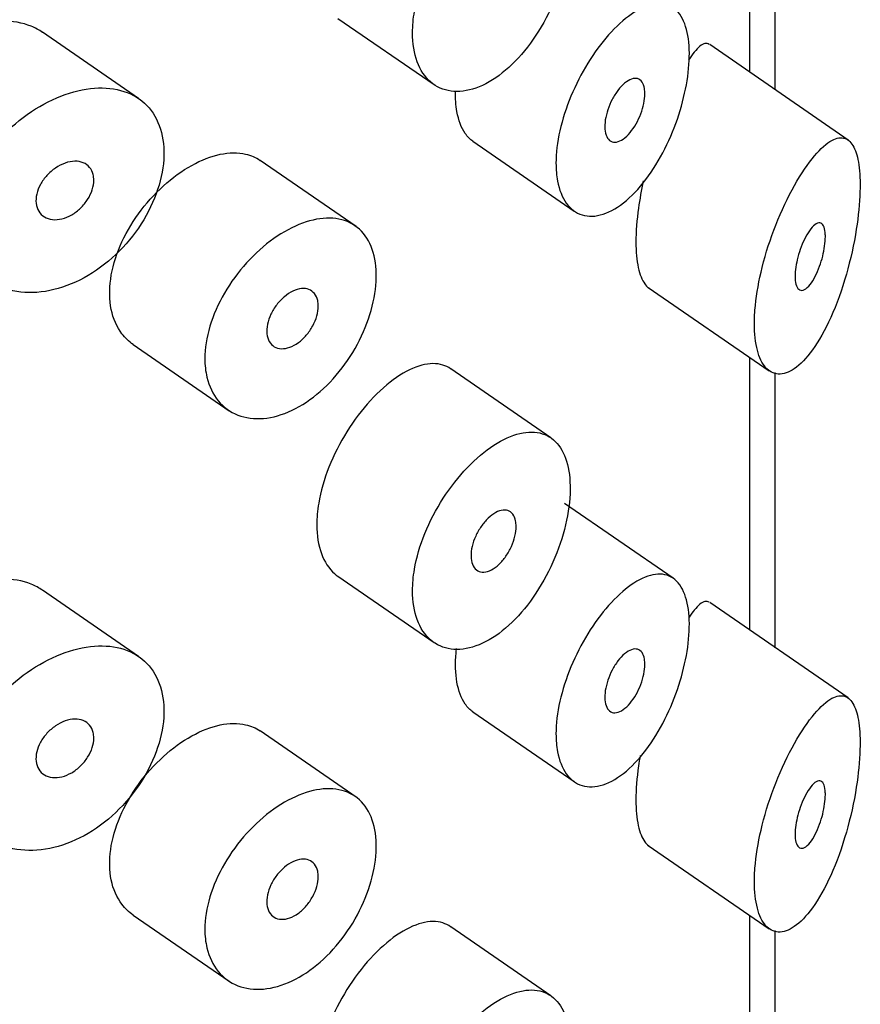
# Model space of a CAD drawing. Units: inches. Extents: x -1220 to -94, y -1131 to 1516.
# Drawn here: x -372 to -364, y -258 to -249 of the extents above; entities that cross this region are included whole.
import ezdxf

# ---------------------------------------------------------------- set-up
doc = ezdxf.new("R2010")
doc.units = ezdxf.units.IN
for name, color, linetype in [('445014', 7, 'Continuous'), ('445015', 7, 'Continuous'), ('Default', 7, 'Continuous')]:
    doc.layers.add(name, color=color, linetype=linetype)

# ---------------------------------------------------------------- blocks, each defined once
blk = doc.blocks.new('SE15')
at = {"layer": '445014', "color": 7, "linetype": 'Continuous', "ltscale": 25.4}
for p, q in [((-364.8381, -249.4043), (-364.8381, -246.9433)), ((-364.8381, -254.394), (-364.8381, -251.933)), ((-364.8381, -259.3837), (-364.8381, -256.9227))]:
    blk.add_line(p, q, dxfattribs=at)
at = {"layer": '445015', "color": 7, "linetype": 'Continuous', "ltscale": 25.4}
for p, q in [((-365.0654, -249.2476), (-365.0654, -246.8084)), ((-368.7481, -248.7656), (-367.888, -249.3584)), ((-370.5295, -249.4828), (-371.3897, -248.89)), ((-364.1856, -249.854), (-365.4236, -249.0008)), ((-367.5425, -249.8638), (-366.6353, -250.4891)), ((-368.5843, -250.6279), (-369.4438, -250.0355)), ((-365.9724, -251.1729), (-364.8907, -251.9185)), ((-370.5786, -251.6823), (-369.7192, -252.2746)), ((-365.0654, -254.2373), (-365.0654, -251.7981)), ((-366.8431, -252.5178), (-367.7387, -251.9006)), ((-365.7495, -253.7737), (-366.7203, -253.1046)), ((-368.7481, -253.7553), (-367.888, -254.3481)), ((-370.5295, -254.4725), (-371.3897, -253.8797)), ((-364.1856, -254.8437), (-365.4236, -253.9905)), ((-367.5425, -254.9669), (-366.6353, -255.5922)), ((-368.5843, -255.731), (-369.4438, -255.1386)), ((-365.9724, -256.1626), (-364.8907, -256.9082)), ((-370.5786, -256.7854), (-369.7192, -257.3777)), ((-365.0654, -259.227), (-365.0654, -256.7878)), ((-366.8431, -257.5075), (-367.7387, -256.8903))]:
    blk.add_line(p, q, dxfattribs=at)
for points, knots in [([(-368.08, -248.8949), (-368.08, -248.9905), (-368.0656, -249.0793), (-368.0382, -249.1537), (-368.0108, -249.2281), (-367.9696, -249.2902), (-367.9185, -249.3347), (-367.8673, -249.3792), (-367.8047, -249.4074), (-367.7363, -249.4166), (-367.6678, -249.426), (-367.5916, -249.4165), (-367.5143, -249.3892), (-367.4364, -249.3616), (-367.3554, -249.3151), (-367.2778, -249.2536), (-367.1995, -249.1915), (-367.1225, -249.1123), (-367.0529, -249.0228), (-366.9829, -248.9326), (-366.9184, -248.8293), (-366.8645, -248.7217), (-366.8108, -248.6146), (-366.7661, -248.5001), (-366.7339, -248.3883), (-366.7023, -248.2784), (-366.6819, -248.1679), (-366.6744, -248.0666), (-366.6671, -247.9672), (-366.672, -247.8738), (-366.6887, -247.7943), (-366.7053, -247.7152), (-366.7341, -247.6476), (-366.7727, -247.5965), (-366.8118, -247.5448), (-366.8621, -247.5087), (-366.9199, -247.4903), (-366.9788, -247.4716), (-367.0471, -247.471), (-367.1196, -247.488), (-367.1931, -247.5053), (-367.273, -247.5414), (-367.3528, -247.5931), (-367.4327, -247.6449), (-367.5147, -247.714), (-367.5918, -247.7947), (-367.6683, -247.8747), (-367.742, -247.9684), (-367.8063, -248.0682), (-367.87, -248.1671), (-367.9263, -248.2747), (-367.9699, -248.3823), (-368.0132, -248.4892), (-368.0452, -248.5991), (-368.063, -248.703), (-368.0742, -248.7692), (-368.08, -248.8339), (-368.08, -248.8949)], [0, 0, 0, 0, 0.053217, 0.053217, 0.053217, 0.106432, 0.106432, 0.106432, 0.159686, 0.159686, 0.159686, 0.213112, 0.213112, 0.213112, 0.266919, 0.266919, 0.266919, 0.321274, 0.321274, 0.321274, 0.376022, 0.376022, 0.376022, 0.430555, 0.430555, 0.430555, 0.484168, 0.484168, 0.484168, 0.536749, 0.536749, 0.536749, 0.58899, 0.58899, 0.58899, 0.641823, 0.641823, 0.641823, 0.695709, 0.695709, 0.695709, 0.750356, 0.750356, 0.750356, 0.80505, 0.80505, 0.80505, 0.859272, 0.859272, 0.859272, 0.912962, 0.912962, 0.912962, 0.966326, 0.966326, 0.966326, 1, 1, 1, 1]), ([(-366.7978, -250.0617), (-366.7978, -249.9718), (-366.7858, -249.872), (-366.7631, -249.7706), (-366.7403, -249.6693), (-366.7062, -249.5636), (-366.664, -249.462), (-366.6215, -249.3598), (-366.5696, -249.2589), (-366.5132, -249.1672), (-366.4557, -249.0737), (-366.3919, -248.9873), (-366.3272, -248.9142), (-366.2609, -248.8392), (-366.1919, -248.7762), (-366.1259, -248.7299), (-366.0581, -248.6825), (-365.9915, -248.6513), (-365.9313, -248.639), (-365.8704, -248.6266), (-365.8144, -248.6333), (-365.7676, -248.6593), (-365.7217, -248.6848), (-365.6834, -248.7298), (-365.6562, -248.7913), (-365.6301, -248.8501), (-365.6134, -248.9257), (-365.6076, -249.0119), (-365.6021, -249.0943), (-365.6064, -249.1887), (-365.6201, -249.2869), (-365.6336, -249.3839), (-365.6567, -249.4871), (-365.6874, -249.5883), (-365.7189, -249.6921), (-365.7593, -249.7964), (-365.8056, -249.8934), (-365.854, -249.9948), (-365.9102, -250.0909), (-365.97, -250.1743), (-366.0322, -250.261), (-366.1, -250.3364), (-366.1683, -250.3942), (-366.2374, -250.4529), (-366.3089, -250.4952), (-366.3764, -250.5171), (-366.443, -250.5388), (-366.5077, -250.5413), (-366.5641, -250.524), (-366.6191, -250.5071), (-366.6678, -250.471), (-366.7054, -250.4187), (-366.7421, -250.3677), (-366.7692, -250.2998), (-366.784, -250.2209), (-366.7931, -250.1721), (-366.7978, -250.1184), (-366.7978, -250.0617)], [0, 0, 0, 0, 0.051933, 0.051933, 0.051933, 0.103844, 0.103844, 0.103844, 0.156107, 0.156107, 0.156107, 0.209362, 0.209362, 0.209362, 0.264028, 0.264028, 0.264028, 0.32011, 0.32011, 0.32011, 0.376793, 0.376793, 0.376793, 0.432444, 0.432444, 0.432444, 0.485626, 0.485626, 0.485626, 0.536455, 0.536455, 0.536455, 0.586591, 0.586591, 0.586591, 0.637979, 0.637979, 0.637979, 0.691733, 0.691733, 0.691733, 0.74763, 0.74763, 0.74763, 0.8043, 0.8043, 0.8043, 0.860204, 0.860204, 0.860204, 0.914583, 0.914583, 0.914583, 0.967554, 0.967554, 0.967554, 1, 1, 1, 1]), ([(-371.3887, -248.8908), (-371.4199, -248.8693), (-371.4537, -248.8511), (-371.4897, -248.8365), (-371.5673, -248.805), (-371.6571, -248.7894), (-371.752, -248.7904), (-371.8477, -248.7914), (-371.9512, -248.8093), (-372.0542, -248.8423), (-372.1587, -248.8757), (-372.2656, -248.9255), (-372.3661, -248.9876), (-372.4679, -249.0506), (-372.5661, -249.128), (-372.6519, -249.214), (-372.7379, -249.3), (-372.814, -249.3971), (-372.8729, -249.4974), (-372.9306, -249.5958), (-372.9733, -249.7001), (-372.9967, -249.8017), (-373.011, -249.8642), (-373.0184, -249.9266), (-373.0184, -249.9867)], [0.6165791, 0.6165791, 0.6165791, 0.6165791, 0.6412574, 0.6412574, 0.6412574, 0.6944137, 0.6944137, 0.6944137, 0.7480321, 0.7480321, 0.7480321, 0.8024297, 0.8024297, 0.8024297, 0.8575972, 0.8575972, 0.8575972, 0.9128316, 0.9128316, 0.9128316, 0.9669667, 0.9669667, 0.9669667, 1, 1, 1, 1]), ([(-365.427, -248.9984), (-365.439, -248.9903), (-365.4522, -248.9881), (-365.4664, -248.9912), (-365.4942, -248.9974), (-365.5265, -249.0243), (-365.5617, -249.0682), (-365.5776, -249.088), (-365.5943, -249.1116), (-365.6115, -249.1384)], [0.6118015, 0.6118015, 0.6118015, 0.6118015, 0.6406429, 0.6406429, 0.6406429, 0.6974558, 0.6974558, 0.6974558, 0.7232463, 0.7232463, 0.7232463, 0.7232463]), ([(-366.0035, -249.4403), (-366.0035, -249.467), (-366.0067, -249.4967), (-366.0128, -249.5271), (-366.0189, -249.5574), (-366.0281, -249.5891), (-366.0396, -249.6196), (-366.0512, -249.6506), (-366.0655, -249.6813), (-366.0813, -249.7093), (-366.0978, -249.7382), (-366.1162, -249.7651), (-366.1353, -249.7877), (-366.155, -249.8111), (-366.1759, -249.8307), (-366.1963, -249.8448), (-366.217, -249.8592), (-366.2378, -249.8684), (-366.2568, -249.8717), (-366.2757, -249.8749), (-366.2935, -249.8722), (-366.3084, -249.8639), (-366.323, -249.8557), (-366.3353, -249.8418), (-366.3442, -249.8234), (-366.3528, -249.8055), (-366.3584, -249.7828), (-366.3605, -249.7571), (-366.3625, -249.7321), (-366.3612, -249.7035), (-366.3567, -249.6739), (-366.3522, -249.6444), (-366.3444, -249.6131), (-366.3341, -249.5825), (-366.3236, -249.5515), (-366.3102, -249.5203), (-366.2951, -249.4914), (-366.2796, -249.4618), (-366.2619, -249.4338), (-366.2434, -249.4095), (-366.2243, -249.3844), (-366.2039, -249.3626), (-366.1838, -249.3457), (-366.1632, -249.3284), (-366.1424, -249.3157), (-366.123, -249.3088), (-366.1035, -249.3018), (-366.0849, -249.3004), (-366.0688, -249.305), (-366.053, -249.3094), (-366.0392, -249.3198), (-366.0287, -249.3353), (-366.0185, -249.3502), (-366.011, -249.3704), (-366.007, -249.3943), (-366.0047, -249.4084), (-366.0035, -249.4239), (-366.0035, -249.4403)], [0, 0, 0, 0, 0.051315, 0.051315, 0.051315, 0.102573, 0.102573, 0.102573, 0.154707, 0.154707, 0.154707, 0.208734, 0.208734, 0.208734, 0.26448, 0.26448, 0.26448, 0.320983, 0.320983, 0.320983, 0.376953, 0.376953, 0.376953, 0.431443, 0.431443, 0.431443, 0.484249, 0.484249, 0.484249, 0.53586, 0.53586, 0.53586, 0.587136, 0.587136, 0.587136, 0.63899, 0.63899, 0.63899, 0.692144, 0.692144, 0.692144, 0.746912, 0.746912, 0.746912, 0.803009, 0.803009, 0.803009, 0.859487, 0.859487, 0.859487, 0.915025, 0.915025, 0.915025, 0.968637, 0.968637, 0.968637, 1, 1, 1, 1]), ([(-372.1137, -250.6102), (-372.1137, -250.7047), (-372.0959, -250.7951), (-372.062, -250.8738), (-372.0281, -250.9524), (-371.9772, -251.0215), (-371.914, -251.0755), (-371.85, -251.1301), (-371.7718, -251.1707), (-371.686, -251.194), (-371.5986, -251.2178), (-371.5008, -251.2243), (-371.401, -251.2127), (-371.3003, -251.2011), (-371.1946, -251.1708), (-371.0928, -251.1241), (-370.9914, -251.0776), (-370.891, -251.0135), (-370.8001, -250.9373), (-370.71, -250.8618), (-370.6267, -250.7723), (-370.5569, -250.6766), (-370.4877, -250.5817), (-370.4298, -250.478), (-370.3878, -250.3744), (-370.346, -250.2714), (-370.3188, -250.1656), (-370.3082, -250.0661), (-370.2977, -249.9668), (-370.3035, -249.871), (-370.3251, -249.7865), (-370.3467, -249.7021), (-370.3848, -249.6267), (-370.4364, -249.5664), (-370.488, -249.5061), (-370.5546, -249.4592), (-370.631, -249.4292), (-370.7076, -249.3992), (-370.7961, -249.3853), (-370.8894, -249.3884), (-370.9833, -249.3914), (-371.0847, -249.4116), (-371.1854, -249.4471), (-371.287, -249.4829), (-371.3908, -249.5353), (-371.4881, -249.5998), (-371.5863, -249.665), (-371.6806, -249.7445), (-371.7629, -249.832), (-371.8453, -249.9196), (-371.9179, -250.0177), (-371.974, -250.1185), (-372.0295, -250.218), (-372.0704, -250.3229), (-372.0928, -250.4245), (-372.1067, -250.4875), (-372.1137, -250.5501), (-372.1137, -250.6102)], [0, 0, 0, 0, 0.052588, 0.052588, 0.052588, 0.105137, 0.105137, 0.105137, 0.158281, 0.158281, 0.158281, 0.212466, 0.212466, 0.212466, 0.267206, 0.267206, 0.267206, 0.321789, 0.321789, 0.321789, 0.375835, 0.375835, 0.375835, 0.4294, 0.4294, 0.4294, 0.482707, 0.482707, 0.482707, 0.535922, 0.535922, 0.535922, 0.58912, 0.58912, 0.58912, 0.642347, 0.642347, 0.642347, 0.695695, 0.695695, 0.695695, 0.749352, 0.749352, 0.749352, 0.803522, 0.803522, 0.803522, 0.858187, 0.858187, 0.858187, 0.912876, 0.912876, 0.912876, 0.966842, 0.966842, 0.966842, 1, 1, 1, 1]), ([(-367.5398, -249.8655), (-367.5658, -249.8477), (-367.5893, -249.8239), (-367.6094, -249.7947), (-367.6439, -249.7447), (-367.6694, -249.6774), (-367.6832, -249.5986), (-367.6929, -249.5434), (-367.697, -249.4816), (-367.6955, -249.4158)], [0.398312, 0.398312, 0.398312, 0.398312, 0.4290447, 0.4290447, 0.4290447, 0.481616, 0.481616, 0.481616, 0.5183519, 0.5183519, 0.5183519, 0.5183519]), ([(-365.0236, -251.4957), (-365.0236, -251.5861), (-365.0145, -251.6678), (-364.9973, -251.734), (-364.9802, -251.8002), (-364.9547, -251.8528), (-364.9235, -251.8884), (-364.8915, -251.925), (-364.8528, -251.9446), (-364.811, -251.9471), (-364.7663, -251.9498), (-364.7171, -251.9329), (-364.6676, -251.8991), (-364.6137, -251.8623), (-364.5581, -251.8046), (-364.5048, -251.7311), (-364.4476, -251.652), (-364.3916, -251.5525), (-364.341, -251.4403), (-364.289, -251.325), (-364.2412, -251.1926), (-364.2017, -251.0546), (-364.1645, -250.9244), (-364.1335, -250.7847), (-364.1124, -250.6507), (-364.0941, -250.5342), (-364.0826, -250.4181), (-364.0796, -250.3157), (-364.0769, -250.2257), (-364.0806, -250.1435), (-364.0902, -250.076), (-364.0996, -250.0105), (-364.1148, -249.9571), (-364.1346, -249.9182), (-364.1557, -249.8765), (-364.1824, -249.8504), (-364.2129, -249.8395), (-364.2472, -249.8272), (-364.2871, -249.8338), (-364.3301, -249.857), (-364.3783, -249.8829), (-364.4315, -249.9303), (-364.4863, -249.9951), (-364.5445, -250.064), (-364.6061, -250.1548), (-364.6656, -250.2606), (-364.7239, -250.3645), (-364.782, -250.4865), (-364.833, -250.616), (-364.8799, -250.7353), (-364.9222, -250.865), (-364.9542, -250.9925), (-364.9831, -251.1082), (-365.0044, -251.2256), (-365.0151, -251.3335), (-365.0207, -251.3899), (-365.0236, -251.4445), (-365.0236, -251.4957)], [0, 0, 0, 0, 0.047806, 0.047806, 0.047806, 0.095527, 0.095527, 0.095527, 0.144546, 0.144546, 0.144546, 0.197072, 0.197072, 0.197072, 0.254195, 0.254195, 0.254195, 0.315757, 0.315757, 0.315757, 0.379121, 0.379121, 0.379121, 0.438923, 0.438923, 0.438923, 0.490794, 0.490794, 0.490794, 0.536192, 0.536192, 0.536192, 0.580181, 0.580181, 0.580181, 0.627208, 0.627208, 0.627208, 0.680051, 0.680051, 0.680051, 0.739279, 0.739279, 0.739279, 0.802331, 0.802331, 0.802331, 0.864338, 0.864338, 0.864338, 0.921487, 0.921487, 0.921487, 0.973267, 0.973267, 0.973267, 1, 1, 1, 1]), ([(-370.5784, -251.6824), (-370.6166, -251.656), (-370.6507, -251.6235), (-370.6792, -251.5857), (-370.7245, -251.5259), (-370.7572, -251.4513), (-370.7741, -251.3685), (-370.7911, -251.2859), (-370.7928, -251.1927), (-370.7793, -251.0968), (-370.7658, -251.001), (-370.7366, -250.8999), (-370.6945, -250.8015), (-370.6523, -250.7029), (-370.596, -250.6045), (-370.5307, -250.5138), (-370.4651, -250.423), (-370.3887, -250.3376), (-370.3081, -250.2644), (-370.2275, -250.1911), (-370.1405, -250.1281), (-370.0544, -250.0802), (-369.9686, -250.0325), (-369.8815, -249.9987), (-369.8001, -249.9816), (-369.7188, -249.9645), (-369.641, -249.9637), (-369.5729, -249.9794), (-369.5255, -249.9902), (-369.4818, -250.0093), (-369.4434, -250.0358)], [0.3952571, 0.3952571, 0.3952571, 0.3952571, 0.4291216, 0.4291216, 0.4291216, 0.4828726, 0.4828726, 0.4828726, 0.5365155, 0.5365155, 0.5365155, 0.5900652, 0.5900652, 0.5900652, 0.6436818, 0.6436818, 0.6436818, 0.6974211, 0.6974211, 0.6974211, 0.7511475, 0.7511475, 0.7511475, 0.804746, 0.804746, 0.804746, 0.858301, 0.858301, 0.858301, 0.8955337, 0.8955337, 0.8955337, 0.8955337]), ([(-370.93, -250.2123), (-370.93, -250.2395), (-370.9349, -250.2689), (-370.9442, -250.298), (-370.9535, -250.3272), (-370.9676, -250.3568), (-370.9851, -250.3845), (-371.0028, -250.4123), (-371.0245, -250.4389), (-371.0485, -250.4622), (-371.0727, -250.4856), (-371.0999, -250.5062), (-371.1278, -250.5225), (-371.1561, -250.5388), (-371.1858, -250.5511), (-371.2147, -250.5583), (-371.2438, -250.5656), (-371.2729, -250.5679), (-371.2994, -250.5651), (-371.3259, -250.5623), (-371.3507, -250.5543), (-371.3715, -250.5417), (-371.3923, -250.5292), (-371.4097, -250.5118), (-371.4223, -250.491), (-371.4348, -250.4705), (-371.4429, -250.4461), (-371.4459, -250.4198), (-371.4488, -250.3938), (-371.4469, -250.3653), (-371.4402, -250.3366), (-371.4336, -250.3081), (-371.4221, -250.2786), (-371.4067, -250.2505), (-371.3912, -250.2223), (-371.3714, -250.1948), (-371.3489, -250.1702), (-371.3262, -250.1453), (-371.3001, -250.1227), (-371.2728, -250.1041), (-371.2452, -250.0853), (-371.2157, -250.0702), (-371.1866, -250.0599), (-371.1573, -250.0496), (-371.1277, -250.0439), (-371.1002, -250.0434), (-371.0728, -250.0429), (-371.0467, -250.0474), (-371.0241, -250.0568), (-371.0018, -250.0661), (-370.9822, -250.0804), (-370.9672, -250.0986), (-370.9524, -250.1165), (-370.9415, -250.1388), (-370.9356, -250.1635), (-370.9319, -250.1788), (-370.93, -250.1952), (-370.93, -250.2123)], [0, 0, 0, 0, 0.053058, 0.053058, 0.053058, 0.106105, 0.106105, 0.106105, 0.159332, 0.159332, 0.159332, 0.212995, 0.212995, 0.212995, 0.267162, 0.267162, 0.267162, 0.3217, 0.3217, 0.3217, 0.376267, 0.376267, 0.376267, 0.430429, 0.430429, 0.430429, 0.483907, 0.483907, 0.483907, 0.536781, 0.536781, 0.536781, 0.58947, 0.58947, 0.58947, 0.642484, 0.642484, 0.642484, 0.696149, 0.696149, 0.696149, 0.750443, 0.750443, 0.750443, 0.80504, 0.80504, 0.80504, 0.859514, 0.859514, 0.859514, 0.91356, 0.91356, 0.91356, 0.967094, 0.967094, 0.967094, 1, 1, 1, 1]), ([(-366.0168, -250.2202), (-366.0343, -250.3015), (-366.049, -250.3833), (-366.0599, -250.4619), (-366.0748, -250.5691), (-366.0828, -250.6738), (-366.0828, -250.7657)], [0.91902056, 0.91902056, 0.91902056, 0.91902056, 0.95333844, 0.95333844, 0.95333844, 1, 1, 1, 1]), ([(-369.9372, -251.809), (-369.9372, -251.7177), (-369.9217, -251.6185), (-369.892, -251.5195), (-369.8624, -251.4206), (-369.8178, -251.3192), (-369.7622, -251.2234), (-369.7067, -251.1276), (-369.6386, -251.0348), (-369.564, -250.9524), (-369.4893, -250.87), (-369.4061, -250.7958), (-369.3215, -250.7358), (-369.2369, -250.6758), (-369.1486, -250.6284), (-369.0639, -250.5974), (-368.9793, -250.5664), (-368.8959, -250.5509), (-368.8205, -250.5523), (-368.7451, -250.5538), (-368.6756, -250.5722), (-368.6173, -250.6063), (-368.559, -250.6404), (-368.5103, -250.6913), (-368.4751, -250.7548), (-368.4398, -250.8184), (-368.4169, -250.8964), (-368.4082, -250.9826), (-368.3995, -251.0686), (-368.4047, -251.1651), (-368.4233, -251.2641), (-368.4419, -251.363), (-368.4744, -251.4671), (-368.5185, -251.5676), (-368.5626, -251.6682), (-368.6195, -251.768), (-368.6848, -251.8585), (-368.7502, -251.9491), (-368.8258, -252.0328), (-368.9058, -252.1026), (-368.9857, -252.1723), (-369.0721, -252.23), (-369.1579, -252.2707), (-369.2436, -252.3114), (-369.3311, -252.3363), (-369.4131, -252.3435), (-369.4951, -252.3507), (-369.5737, -252.3404), (-369.6423, -252.3137), (-369.7109, -252.2869), (-369.7714, -252.2429), (-369.8182, -252.1855), (-369.8651, -252.1282), (-369.8997, -252.0558), (-369.9188, -251.9747), (-369.931, -251.923), (-369.9372, -251.8672), (-369.9372, -251.809)], [0, 0, 0, 0, 0.053641, 0.053641, 0.053641, 0.107278, 0.107278, 0.107278, 0.160975, 0.160975, 0.160975, 0.214712, 0.214712, 0.214712, 0.268386, 0.268386, 0.268386, 0.32199, 0.32199, 0.32199, 0.375629, 0.375629, 0.375629, 0.42935, 0.42935, 0.42935, 0.483075, 0.483075, 0.483075, 0.536718, 0.536718, 0.536718, 0.590321, 0.590321, 0.590321, 0.643989, 0.643989, 0.643989, 0.697726, 0.697726, 0.697726, 0.751427, 0.751427, 0.751427, 0.805045, 0.805045, 0.805045, 0.858661, 0.858661, 0.858661, 0.91236, 0.91236, 0.91236, 0.966096, 0.966096, 0.966096, 1, 1, 1, 1]), ([(-364.3894, -250.719), (-364.3894, -250.7442), (-364.3915, -250.7728), (-364.3956, -250.802), (-364.3996, -250.8313), (-364.4056, -250.862), (-364.413, -250.8919), (-364.4208, -250.9232), (-364.4303, -250.9543), (-364.4407, -250.9833), (-364.4523, -251.0154), (-364.4654, -251.0456), (-364.479, -251.0721), (-364.494, -251.1014), (-364.51, -251.1268), (-364.5259, -251.1468), (-364.5427, -251.1678), (-364.5598, -251.1833), (-364.5757, -251.1915), (-364.5914, -251.1996), (-364.6065, -251.2008), (-364.6191, -251.1944), (-364.6308, -251.1884), (-364.6408, -251.1756), (-364.6478, -251.1568), (-364.654, -251.1399), (-364.6581, -251.1175), (-364.6594, -251.0917), (-364.6606, -251.0679), (-364.6595, -251.0405), (-364.6562, -251.0118), (-364.653, -250.9837), (-364.6476, -250.9537), (-364.6406, -250.9241), (-364.6334, -250.8933), (-364.6242, -250.8622), (-364.6139, -250.8329), (-364.6029, -250.8012), (-364.5902, -250.7709), (-364.5771, -250.7437), (-364.5627, -250.714), (-364.5473, -250.6874), (-364.532, -250.6656), (-364.5156, -250.6421), (-364.4989, -250.6235), (-364.4832, -250.6114), (-364.4672, -250.5991), (-364.4518, -250.5932), (-364.4385, -250.595), (-364.4259, -250.5968), (-364.4148, -250.6056), (-364.4065, -250.6214), (-364.3991, -250.6355), (-364.3938, -250.6558), (-364.3912, -250.6805), (-364.39, -250.6923), (-364.3894, -250.7053), (-364.3894, -250.719)], [0, 0, 0, 0, 0.046655, 0.046655, 0.046655, 0.093165, 0.093165, 0.093165, 0.141794, 0.141794, 0.141794, 0.195632, 0.195632, 0.195632, 0.254993, 0.254993, 0.254993, 0.317801, 0.317801, 0.317801, 0.37979, 0.37979, 0.37979, 0.436865, 0.436865, 0.436865, 0.487905, 0.487905, 0.487905, 0.534889, 0.534889, 0.534889, 0.580905, 0.580905, 0.580905, 0.628748, 0.628748, 0.628748, 0.680523, 0.680523, 0.680523, 0.737353, 0.737353, 0.737353, 0.798707, 0.798707, 0.798707, 0.861683, 0.861683, 0.861683, 0.921559, 0.921559, 0.921559, 0.974844, 0.974844, 0.974844, 1, 1, 1, 1]), ([(-366.0828, -250.7657), (-366.0828, -250.8531), (-366.0756, -250.9315), (-366.0621, -250.9944), (-366.0486, -251.0572), (-366.0287, -251.1065), (-366.0047, -251.1394), (-365.9935, -251.1548), (-365.9814, -251.1668), (-365.9686, -251.1755)], [0, 0, 0, 0, 0.0444836, 0.0444836, 0.0444836, 0.0888448, 0.0888448, 0.0888448, 0.1094388, 0.1094388, 0.1094388, 0.1094388]), ([(-368.9235, -251.3388), (-368.9235, -251.3663), (-368.9278, -251.3962), (-368.9362, -251.4263), (-368.9446, -251.4564), (-368.9573, -251.4874), (-368.9732, -251.5167), (-368.9891, -251.546), (-369.0086, -251.5744), (-369.0303, -251.5996), (-369.0519, -251.6248), (-369.0763, -251.6475), (-369.1013, -251.6657), (-369.1263, -251.684), (-369.1528, -251.6982), (-369.1784, -251.7074), (-369.204, -251.7166), (-369.2295, -251.7209), (-369.2528, -251.7199), (-369.2761, -251.719), (-369.2978, -251.7129), (-369.3161, -251.702), (-369.3344, -251.6911), (-369.3497, -251.6753), (-369.3609, -251.6557), (-369.3721, -251.6362), (-369.3794, -251.6124), (-369.3821, -251.5865), (-369.3849, -251.5605), (-369.3832, -251.5316), (-369.3772, -251.5021), (-369.3712, -251.4726), (-369.3607, -251.4418), (-369.3467, -251.4121), (-369.3326, -251.3824), (-369.3146, -251.3531), (-369.2941, -251.3265), (-369.2737, -251.2999), (-369.2502, -251.2754), (-369.2257, -251.2548), (-369.2013, -251.2343), (-369.175, -251.2173), (-369.1493, -251.2051), (-369.1236, -251.193), (-369.0976, -251.1854), (-369.0735, -251.1829), (-369.0495, -251.1805), (-369.0266, -251.1831), (-369.0069, -251.1907), (-368.9871, -251.1983), (-368.97, -251.211), (-368.9567, -251.2278), (-368.9435, -251.2446), (-368.9338, -251.2659), (-368.9285, -251.2901), (-368.9252, -251.3052), (-368.9235, -251.3217), (-368.9235, -251.3388)], [0, 0, 0, 0, 0.053699, 0.053699, 0.053699, 0.107397, 0.107397, 0.107397, 0.161101, 0.161101, 0.161101, 0.214808, 0.214808, 0.214808, 0.26851, 0.26851, 0.26851, 0.322205, 0.322205, 0.322205, 0.375904, 0.375904, 0.375904, 0.42961, 0.42961, 0.42961, 0.483316, 0.483316, 0.483316, 0.537015, 0.537015, 0.537015, 0.59071, 0.59071, 0.59071, 0.644412, 0.644412, 0.644412, 0.698119, 0.698119, 0.698119, 0.751823, 0.751823, 0.751823, 0.80552, 0.80552, 0.80552, 0.859216, 0.859216, 0.859216, 0.91292, 0.91292, 0.91292, 0.966627, 0.966627, 0.966627, 1, 1, 1, 1]), ([(-367.7403, -251.8996), (-367.7613, -251.8851), (-367.784, -251.874), (-367.8081, -251.8663), (-367.8639, -251.8487), (-367.9287, -251.8492), (-367.9979, -251.8674), (-368.0685, -251.8859), (-368.1457, -251.9234), (-368.2232, -251.9768), (-368.3009, -252.0302), (-368.381, -252.1011), (-368.4567, -252.1838), (-368.5314, -252.2654), (-368.6037, -252.3607), (-368.667, -252.4622), (-368.7294, -252.5621), (-368.7846, -252.6707), (-368.8275, -252.7791), (-368.87, -252.8866), (-368.9016, -252.9969), (-368.9191, -253.101), (-368.9303, -253.1678), (-368.9361, -253.2331), (-368.9361, -253.2946)], [0.6171015, 0.6171015, 0.6171015, 0.6171015, 0.6404533, 0.6404533, 0.6404533, 0.6944225, 0.6944225, 0.6944225, 0.7495682, 0.7495682, 0.7495682, 0.8048013, 0.8048013, 0.8048013, 0.8593067, 0.8593067, 0.8593067, 0.9129919, 0.9129919, 0.9129919, 0.9661751, 0.9661751, 0.9661751, 1, 1, 1, 1]), ([(-368.08, -253.8846), (-368.08, -253.9802), (-368.0656, -254.069), (-368.0382, -254.1434), (-368.0108, -254.2178), (-367.9696, -254.2799), (-367.9185, -254.3244), (-367.8673, -254.3689), (-367.8047, -254.3971), (-367.7363, -254.4063), (-367.6678, -254.4157), (-367.5916, -254.4062), (-367.5143, -254.3789), (-367.4364, -254.3513), (-367.3554, -254.3048), (-367.2778, -254.2433), (-367.1995, -254.1812), (-367.1225, -254.102), (-367.0529, -254.0125), (-366.9829, -253.9223), (-366.9184, -253.819), (-366.8645, -253.7114), (-366.8108, -253.6043), (-366.7661, -253.4898), (-366.7339, -253.378), (-366.7023, -253.2681), (-366.6819, -253.1576), (-366.6744, -253.0563), (-366.6671, -252.9569), (-366.672, -252.8635), (-366.6887, -252.784), (-366.7053, -252.7049), (-366.7341, -252.6373), (-366.7727, -252.5862), (-366.8118, -252.5345), (-366.8621, -252.4984), (-366.9199, -252.48), (-366.9788, -252.4613), (-367.0471, -252.4607), (-367.1196, -252.4777), (-367.1931, -252.495), (-367.273, -252.5311), (-367.3528, -252.5828), (-367.4327, -252.6346), (-367.5147, -252.7037), (-367.5918, -252.7844), (-367.6683, -252.8644), (-367.742, -252.9581), (-367.8063, -253.0579), (-367.87, -253.1568), (-367.9263, -253.2644), (-367.9699, -253.372), (-368.0132, -253.4789), (-368.0452, -253.5888), (-368.063, -253.6927), (-368.0742, -253.7589), (-368.08, -253.8236), (-368.08, -253.8846)], [0, 0, 0, 0, 0.053217, 0.053217, 0.053217, 0.106432, 0.106432, 0.106432, 0.159686, 0.159686, 0.159686, 0.213112, 0.213112, 0.213112, 0.266919, 0.266919, 0.266919, 0.321274, 0.321274, 0.321274, 0.376022, 0.376022, 0.376022, 0.430555, 0.430555, 0.430555, 0.484168, 0.484168, 0.484168, 0.536749, 0.536749, 0.536749, 0.58899, 0.58899, 0.58899, 0.641823, 0.641823, 0.641823, 0.695709, 0.695709, 0.695709, 0.750356, 0.750356, 0.750356, 0.80505, 0.80505, 0.80505, 0.859272, 0.859272, 0.859272, 0.912962, 0.912962, 0.912962, 0.966326, 0.966326, 0.966326, 1, 1, 1, 1]), ([(-367.1544, -253.3087), (-367.1544, -253.3359), (-367.1582, -253.3659), (-367.1654, -253.3964), (-367.1725, -253.4268), (-367.1833, -253.4585), (-367.1969, -253.4888), (-367.2105, -253.5192), (-367.2273, -253.5491), (-367.2458, -253.5761), (-367.2646, -253.6033), (-367.2857, -253.6283), (-367.3075, -253.6489), (-367.3295, -253.6697), (-367.3528, -253.6867), (-367.3755, -253.6984), (-367.3982, -253.7102), (-367.4208, -253.717), (-367.4416, -253.7182), (-367.4622, -253.7194), (-367.4816, -253.7152), (-367.4978, -253.7058), (-367.514, -253.6965), (-367.5276, -253.6818), (-367.5374, -253.6631), (-367.5472, -253.6445), (-367.5535, -253.6214), (-367.5559, -253.5956), (-367.5583, -253.57), (-367.5569, -253.5412), (-367.5517, -253.5114), (-367.5465, -253.4817), (-367.5375, -253.4503), (-367.5254, -253.4197), (-367.5132, -253.3891), (-367.4977, -253.3584), (-367.48, -253.3303), (-367.4623, -253.302), (-367.4419, -253.2755), (-367.4207, -253.2528), (-367.3992, -253.23), (-367.3763, -253.2105), (-367.3538, -253.1958), (-367.331, -253.1811), (-367.3081, -253.1709), (-367.2868, -253.1661), (-367.2655, -253.1614), (-367.2452, -253.1619), (-367.2276, -253.1678), (-367.2102, -253.1736), (-367.195, -253.1849), (-367.1833, -253.2008), (-367.1717, -253.2165), (-367.1633, -253.2372), (-367.1587, -253.261), (-367.1559, -253.2757), (-367.1544, -253.2918), (-367.1544, -253.3087)], [0, 0, 0, 0, 0.052878, 0.052878, 0.052878, 0.105735, 0.105735, 0.105735, 0.158931, 0.158931, 0.158931, 0.212811, 0.212811, 0.212811, 0.267244, 0.267244, 0.267244, 0.321847, 0.321847, 0.321847, 0.376212, 0.376212, 0.376212, 0.430098, 0.430098, 0.430098, 0.48349, 0.48349, 0.48349, 0.536546, 0.536546, 0.536546, 0.589508, 0.589508, 0.589508, 0.642633, 0.642633, 0.642633, 0.696143, 0.696143, 0.696143, 0.750155, 0.750155, 0.750155, 0.804604, 0.804604, 0.804604, 0.859207, 0.859207, 0.859207, 0.913539, 0.913539, 0.913539, 0.967242, 0.967242, 0.967242, 1, 1, 1, 1]), ([(-368.9361, -253.2946), (-368.9361, -253.3901), (-368.922, -253.4785), (-368.8952, -253.5524), (-368.8684, -253.6264), (-368.8282, -253.6879), (-368.7784, -253.7316), (-368.7685, -253.7403), (-368.7583, -253.7482), (-368.7477, -253.7556)], [0, 0, 0, 0, 0.0529607, 0.0529607, 0.0529607, 0.1059179, 0.1059179, 0.1059179, 0.116353, 0.116353, 0.116353, 0.116353]), ([(-371.3887, -253.8805), (-371.4199, -253.859), (-371.4537, -253.8408), (-371.4897, -253.8262), (-371.5673, -253.7947), (-371.6571, -253.7791), (-371.752, -253.7801), (-371.8477, -253.7811), (-371.9512, -253.799), (-372.0542, -253.832), (-372.1587, -253.8654), (-372.2656, -253.9152), (-372.3661, -253.9773), (-372.4679, -254.0403), (-372.5661, -254.1177), (-372.6519, -254.2037), (-372.7379, -254.2897), (-372.814, -254.3868), (-372.8729, -254.4871), (-372.9306, -254.5855), (-372.9733, -254.6898), (-372.9967, -254.7914), (-373.011, -254.8539), (-373.0184, -254.9163), (-373.0184, -254.9764)], [0.6165791, 0.6165791, 0.6165791, 0.6165791, 0.6412574, 0.6412574, 0.6412574, 0.6944137, 0.6944137, 0.6944137, 0.7480321, 0.7480321, 0.7480321, 0.8024297, 0.8024297, 0.8024297, 0.8575972, 0.8575972, 0.8575972, 0.9128316, 0.9128316, 0.9128316, 0.9669667, 0.9669667, 0.9669667, 1, 1, 1, 1]), ([(-366.7978, -255.1648), (-366.7978, -255.0749), (-366.7858, -254.9751), (-366.7631, -254.8737), (-366.7403, -254.7724), (-366.7062, -254.6667), (-366.664, -254.5651), (-366.6215, -254.4629), (-366.5696, -254.362), (-366.5132, -254.2703), (-366.4557, -254.1769), (-366.3919, -254.0904), (-366.3272, -254.0173), (-366.2609, -253.9423), (-366.1919, -253.8793), (-366.1259, -253.8331), (-366.0581, -253.7856), (-365.9915, -253.7544), (-365.9313, -253.7421), (-365.8704, -253.7297), (-365.8144, -253.7364), (-365.7676, -253.7624), (-365.7217, -253.7879), (-365.6834, -253.8329), (-365.6562, -253.8944), (-365.6301, -253.9532), (-365.6134, -254.0288), (-365.6076, -254.115), (-365.6021, -254.1974), (-365.6064, -254.2918), (-365.6201, -254.39), (-365.6336, -254.487), (-365.6567, -254.5902), (-365.6874, -254.6914), (-365.7189, -254.7952), (-365.7593, -254.8995), (-365.8056, -254.9965), (-365.854, -255.0979), (-365.9102, -255.194), (-365.97, -255.2774), (-366.0322, -255.3641), (-366.1, -255.4395), (-366.1683, -255.4973), (-366.2374, -255.556), (-366.3089, -255.5983), (-366.3764, -255.6202), (-366.443, -255.6419), (-366.5077, -255.6444), (-366.5641, -255.6271), (-366.6191, -255.6102), (-366.6678, -255.5741), (-366.7054, -255.5218), (-366.7421, -255.4708), (-366.7692, -255.4029), (-366.784, -255.324), (-366.7931, -255.2752), (-366.7978, -255.2215), (-366.7978, -255.1648)], [0, 0, 0, 0, 0.051933, 0.051933, 0.051933, 0.103844, 0.103844, 0.103844, 0.156107, 0.156107, 0.156107, 0.209362, 0.209362, 0.209362, 0.264028, 0.264028, 0.264028, 0.32011, 0.32011, 0.32011, 0.376793, 0.376793, 0.376793, 0.432444, 0.432444, 0.432444, 0.485626, 0.485626, 0.485626, 0.536455, 0.536455, 0.536455, 0.586591, 0.586591, 0.586591, 0.637979, 0.637979, 0.637979, 0.691733, 0.691733, 0.691733, 0.74763, 0.74763, 0.74763, 0.8043, 0.8043, 0.8043, 0.860204, 0.860204, 0.860204, 0.914583, 0.914583, 0.914583, 0.967554, 0.967554, 0.967554, 1, 1, 1, 1]), ([(-365.427, -253.9881), (-365.439, -253.98), (-365.4522, -253.9778), (-365.4664, -253.9809), (-365.4942, -253.9871), (-365.5265, -254.014), (-365.5617, -254.0579), (-365.5759, -254.0756), (-365.5907, -254.0963), (-365.606, -254.1197)], [0.6118015, 0.6118015, 0.6118015, 0.6118015, 0.6406429, 0.6406429, 0.6406429, 0.6974558, 0.6974558, 0.6974558, 0.7204992, 0.7204992, 0.7204992, 0.7204992]), ([(-372.1137, -255.5999), (-372.1137, -255.6944), (-372.0959, -255.7848), (-372.062, -255.8635), (-372.0281, -255.9421), (-371.9772, -256.0112), (-371.914, -256.0652), (-371.85, -256.1198), (-371.7718, -256.1604), (-371.686, -256.1837), (-371.5986, -256.2075), (-371.5008, -256.214), (-371.401, -256.2024), (-371.3003, -256.1908), (-371.1946, -256.1605), (-371.0928, -256.1138), (-370.9914, -256.0673), (-370.891, -256.0032), (-370.8001, -255.927), (-370.71, -255.8515), (-370.6267, -255.762), (-370.5569, -255.6663), (-370.4877, -255.5714), (-370.4298, -255.4677), (-370.3878, -255.3641), (-370.346, -255.2611), (-370.3188, -255.1553), (-370.3082, -255.0558), (-370.2977, -254.9565), (-370.3035, -254.8607), (-370.3251, -254.7762), (-370.3467, -254.6918), (-370.3848, -254.6164), (-370.4364, -254.5561), (-370.488, -254.4958), (-370.5546, -254.4489), (-370.631, -254.4189), (-370.7076, -254.3889), (-370.7961, -254.375), (-370.8894, -254.3781), (-370.9833, -254.3811), (-371.0847, -254.4013), (-371.1854, -254.4368), (-371.287, -254.4726), (-371.3908, -254.525), (-371.4881, -254.5895), (-371.5863, -254.6547), (-371.6806, -254.7342), (-371.7629, -254.8217), (-371.8453, -254.9093), (-371.9179, -255.0074), (-371.974, -255.1082), (-372.0295, -255.2077), (-372.0704, -255.3126), (-372.0928, -255.4142), (-372.1067, -255.4772), (-372.1137, -255.5398), (-372.1137, -255.5999)], [0, 0, 0, 0, 0.052588, 0.052588, 0.052588, 0.105137, 0.105137, 0.105137, 0.158281, 0.158281, 0.158281, 0.212466, 0.212466, 0.212466, 0.267206, 0.267206, 0.267206, 0.321789, 0.321789, 0.321789, 0.375835, 0.375835, 0.375835, 0.4294, 0.4294, 0.4294, 0.482707, 0.482707, 0.482707, 0.535922, 0.535922, 0.535922, 0.58912, 0.58912, 0.58912, 0.642347, 0.642347, 0.642347, 0.695695, 0.695695, 0.695695, 0.749352, 0.749352, 0.749352, 0.803522, 0.803522, 0.803522, 0.858187, 0.858187, 0.858187, 0.912876, 0.912876, 0.912876, 0.966842, 0.966842, 0.966842, 1, 1, 1, 1]), ([(-367.5398, -254.9687), (-367.5658, -254.9508), (-367.5893, -254.927), (-367.6094, -254.8978), (-367.6439, -254.8479), (-367.6694, -254.7805), (-367.6832, -254.7017), (-367.6967, -254.6248), (-367.6994, -254.5349), (-367.691, -254.4394), (-367.6899, -254.427), (-367.6887, -254.4145), (-367.6872, -254.4018)], [0.398312, 0.398312, 0.398312, 0.398312, 0.4290447, 0.4290447, 0.4290447, 0.481616, 0.481616, 0.481616, 0.5328196, 0.5328196, 0.5328196, 0.5394718, 0.5394718, 0.5394718, 0.5394718]), ([(-366.0035, -254.5434), (-366.0035, -254.5701), (-366.0067, -254.5998), (-366.0128, -254.6302), (-366.0189, -254.6605), (-366.0281, -254.6922), (-366.0396, -254.7227), (-366.0512, -254.7537), (-366.0655, -254.7844), (-366.0813, -254.8124), (-366.0978, -254.8414), (-366.1162, -254.8682), (-366.1353, -254.8908), (-366.155, -254.9142), (-366.1759, -254.9338), (-366.1963, -254.948), (-366.217, -254.9623), (-366.2378, -254.9716), (-366.2568, -254.9748), (-366.2757, -254.978), (-366.2935, -254.9753), (-366.3084, -254.967), (-366.323, -254.9588), (-366.3353, -254.9449), (-366.3442, -254.9265), (-366.3528, -254.9086), (-366.3584, -254.8859), (-366.3605, -254.8602), (-366.3625, -254.8352), (-366.3612, -254.8066), (-366.3567, -254.777), (-366.3522, -254.7475), (-366.3444, -254.7162), (-366.3341, -254.6856), (-366.3236, -254.6546), (-366.3102, -254.6234), (-366.2951, -254.5945), (-366.2796, -254.5649), (-366.2619, -254.5369), (-366.2434, -254.5126), (-366.2243, -254.4875), (-366.2039, -254.4657), (-366.1838, -254.4488), (-366.1632, -254.4315), (-366.1424, -254.4188), (-366.123, -254.4119), (-366.1035, -254.4049), (-366.0849, -254.4035), (-366.0688, -254.4081), (-366.053, -254.4125), (-366.0392, -254.4229), (-366.0287, -254.4384), (-366.0185, -254.4533), (-366.011, -254.4736), (-366.007, -254.4974), (-366.0047, -254.5115), (-366.0035, -254.527), (-366.0035, -254.5434)], [0, 0, 0, 0, 0.051315, 0.051315, 0.051315, 0.102573, 0.102573, 0.102573, 0.154707, 0.154707, 0.154707, 0.208734, 0.208734, 0.208734, 0.26448, 0.26448, 0.26448, 0.320983, 0.320983, 0.320983, 0.376953, 0.376953, 0.376953, 0.431443, 0.431443, 0.431443, 0.484249, 0.484249, 0.484249, 0.53586, 0.53586, 0.53586, 0.587136, 0.587136, 0.587136, 0.63899, 0.63899, 0.63899, 0.692144, 0.692144, 0.692144, 0.746912, 0.746912, 0.746912, 0.803009, 0.803009, 0.803009, 0.859487, 0.859487, 0.859487, 0.915025, 0.915025, 0.915025, 0.968637, 0.968637, 0.968637, 1, 1, 1, 1]), ([(-365.0236, -256.4854), (-365.0236, -256.5758), (-365.0145, -256.6575), (-364.9973, -256.7237), (-364.9802, -256.7899), (-364.9547, -256.8425), (-364.9235, -256.8781), (-364.8915, -256.9147), (-364.8528, -256.9343), (-364.811, -256.9368), (-364.7663, -256.9395), (-364.7171, -256.9226), (-364.6676, -256.8888), (-364.6137, -256.852), (-364.5581, -256.7943), (-364.5048, -256.7208), (-364.4476, -256.6417), (-364.3916, -256.5422), (-364.341, -256.43), (-364.289, -256.3147), (-364.2412, -256.1823), (-364.2017, -256.0443), (-364.1645, -255.9141), (-364.1335, -255.7744), (-364.1124, -255.6404), (-364.0941, -255.5239), (-364.0826, -255.4078), (-364.0796, -255.3054), (-364.0769, -255.2154), (-364.0806, -255.1332), (-364.0902, -255.0657), (-364.0996, -255.0002), (-364.1148, -254.9468), (-364.1346, -254.9079), (-364.1557, -254.8662), (-364.1824, -254.8401), (-364.2129, -254.8292), (-364.2472, -254.8169), (-364.2871, -254.8235), (-364.3301, -254.8467), (-364.3783, -254.8726), (-364.4315, -254.92), (-364.4863, -254.9848), (-364.5445, -255.0537), (-364.6061, -255.1445), (-364.6656, -255.2503), (-364.7239, -255.3542), (-364.782, -255.4762), (-364.833, -255.6057), (-364.8799, -255.725), (-364.9222, -255.8547), (-364.9542, -255.9822), (-364.9831, -256.0979), (-365.0044, -256.2153), (-365.0151, -256.3232), (-365.0207, -256.3796), (-365.0236, -256.4342), (-365.0236, -256.4854)], [0, 0, 0, 0, 0.047806, 0.047806, 0.047806, 0.095527, 0.095527, 0.095527, 0.144546, 0.144546, 0.144546, 0.197072, 0.197072, 0.197072, 0.254195, 0.254195, 0.254195, 0.315757, 0.315757, 0.315757, 0.379121, 0.379121, 0.379121, 0.438923, 0.438923, 0.438923, 0.490794, 0.490794, 0.490794, 0.536192, 0.536192, 0.536192, 0.580181, 0.580181, 0.580181, 0.627208, 0.627208, 0.627208, 0.680051, 0.680051, 0.680051, 0.739279, 0.739279, 0.739279, 0.802331, 0.802331, 0.802331, 0.864338, 0.864338, 0.864338, 0.921487, 0.921487, 0.921487, 0.973267, 0.973267, 0.973267, 1, 1, 1, 1]), ([(-370.93, -255.202), (-370.93, -255.2292), (-370.9349, -255.2586), (-370.9442, -255.2877), (-370.9535, -255.3169), (-370.9676, -255.3465), (-370.9851, -255.3742), (-371.0028, -255.402), (-371.0245, -255.4286), (-371.0485, -255.4519), (-371.0727, -255.4753), (-371.0999, -255.496), (-371.1278, -255.5122), (-371.1561, -255.5285), (-371.1858, -255.5408), (-371.2147, -255.548), (-371.2438, -255.5553), (-371.2729, -255.5576), (-371.2994, -255.5548), (-371.3259, -255.552), (-371.3507, -255.544), (-371.3715, -255.5314), (-371.3923, -255.5189), (-371.4097, -255.5015), (-371.4223, -255.4807), (-371.4348, -255.4602), (-371.4429, -255.4358), (-371.4459, -255.4095), (-371.4488, -255.3835), (-371.4469, -255.355), (-371.4402, -255.3263), (-371.4336, -255.2978), (-371.4221, -255.2683), (-371.4067, -255.2402), (-371.3912, -255.212), (-371.3714, -255.1845), (-371.3489, -255.1599), (-371.3262, -255.135), (-371.3001, -255.1124), (-371.2728, -255.0938), (-371.2452, -255.075), (-371.2157, -255.0599), (-371.1866, -255.0496), (-371.1573, -255.0393), (-371.1277, -255.0336), (-371.1002, -255.0331), (-371.0728, -255.0326), (-371.0467, -255.0371), (-371.0241, -255.0465), (-371.0018, -255.0558), (-370.9822, -255.0701), (-370.9672, -255.0883), (-370.9524, -255.1063), (-370.9415, -255.1285), (-370.9356, -255.1532), (-370.9319, -255.1685), (-370.93, -255.1849), (-370.93, -255.202)], [0, 0, 0, 0, 0.053058, 0.053058, 0.053058, 0.106105, 0.106105, 0.106105, 0.159332, 0.159332, 0.159332, 0.212995, 0.212995, 0.212995, 0.267162, 0.267162, 0.267162, 0.3217, 0.3217, 0.3217, 0.376267, 0.376267, 0.376267, 0.430429, 0.430429, 0.430429, 0.483907, 0.483907, 0.483907, 0.536781, 0.536781, 0.536781, 0.58947, 0.58947, 0.58947, 0.642484, 0.642484, 0.642484, 0.696149, 0.696149, 0.696149, 0.750443, 0.750443, 0.750443, 0.80504, 0.80504, 0.80504, 0.859514, 0.859514, 0.859514, 0.91356, 0.91356, 0.91356, 0.967094, 0.967094, 0.967094, 1, 1, 1, 1]), ([(-370.5784, -256.7855), (-370.6166, -256.7591), (-370.6507, -256.7266), (-370.6792, -256.6888), (-370.7245, -256.629), (-370.7572, -256.5544), (-370.7741, -256.4716), (-370.7911, -256.389), (-370.7928, -256.2959), (-370.7793, -256.1999), (-370.7658, -256.1041), (-370.7366, -256.003), (-370.6945, -255.9046), (-370.6523, -255.806), (-370.596, -255.7076), (-370.5307, -255.6169), (-370.4651, -255.5261), (-370.3887, -255.4407), (-370.3081, -255.3675), (-370.2275, -255.2942), (-370.1405, -255.2312), (-370.0544, -255.1834), (-369.9686, -255.1356), (-369.8815, -255.1018), (-369.8001, -255.0847), (-369.7188, -255.0676), (-369.641, -255.0668), (-369.5729, -255.0825), (-369.5255, -255.0933), (-369.4818, -255.1124), (-369.4434, -255.1389)], [0.3952571, 0.3952571, 0.3952571, 0.3952571, 0.4291216, 0.4291216, 0.4291216, 0.4828726, 0.4828726, 0.4828726, 0.5365155, 0.5365155, 0.5365155, 0.5900652, 0.5900652, 0.5900652, 0.6436818, 0.6436818, 0.6436818, 0.6974211, 0.6974211, 0.6974211, 0.7511475, 0.7511475, 0.7511475, 0.804746, 0.804746, 0.804746, 0.858301, 0.858301, 0.858301, 0.8955337, 0.8955337, 0.8955337, 0.8955337]), ([(-366.0454, -255.3577), (-366.0508, -255.3894), (-366.0556, -255.4207), (-366.0599, -255.4516), (-366.0748, -255.5588), (-366.0828, -255.6635), (-366.0828, -255.7554)], [0.93985846, 0.93985846, 0.93985846, 0.93985846, 0.95333844, 0.95333844, 0.95333844, 1, 1, 1, 1]), ([(-364.3894, -255.7087), (-364.3894, -255.734), (-364.3915, -255.7625), (-364.3956, -255.7917), (-364.3996, -255.821), (-364.4056, -255.8517), (-364.413, -255.8816), (-364.4208, -255.9129), (-364.4303, -255.944), (-364.4407, -255.973), (-364.4523, -256.0051), (-364.4654, -256.0353), (-364.479, -256.0618), (-364.494, -256.0911), (-364.51, -256.1165), (-364.5259, -256.1365), (-364.5427, -256.1575), (-364.5598, -256.173), (-364.5757, -256.1812), (-364.5914, -256.1893), (-364.6065, -256.1905), (-364.6191, -256.1841), (-364.6308, -256.1781), (-364.6408, -256.1653), (-364.6478, -256.1465), (-364.654, -256.1296), (-364.6581, -256.1072), (-364.6594, -256.0814), (-364.6606, -256.0576), (-364.6595, -256.0302), (-364.6562, -256.0015), (-364.653, -255.9734), (-364.6476, -255.9434), (-364.6406, -255.9138), (-364.6334, -255.883), (-364.6242, -255.8519), (-364.6139, -255.8226), (-364.6029, -255.7909), (-364.5902, -255.7606), (-364.5771, -255.7334), (-364.5627, -255.7037), (-364.5473, -255.6771), (-364.532, -255.6553), (-364.5156, -255.6318), (-364.4989, -255.6132), (-364.4832, -255.6011), (-364.4672, -255.5888), (-364.4518, -255.5829), (-364.4385, -255.5847), (-364.4259, -255.5865), (-364.4148, -255.5953), (-364.4065, -255.6111), (-364.3991, -255.6253), (-364.3938, -255.6455), (-364.3912, -255.6702), (-364.39, -255.682), (-364.3894, -255.695), (-364.3894, -255.7087)], [0, 0, 0, 0, 0.046655, 0.046655, 0.046655, 0.093165, 0.093165, 0.093165, 0.141794, 0.141794, 0.141794, 0.195632, 0.195632, 0.195632, 0.254993, 0.254993, 0.254993, 0.317801, 0.317801, 0.317801, 0.37979, 0.37979, 0.37979, 0.436865, 0.436865, 0.436865, 0.487905, 0.487905, 0.487905, 0.534889, 0.534889, 0.534889, 0.580905, 0.580905, 0.580905, 0.628748, 0.628748, 0.628748, 0.680523, 0.680523, 0.680523, 0.737353, 0.737353, 0.737353, 0.798707, 0.798707, 0.798707, 0.861683, 0.861683, 0.861683, 0.921559, 0.921559, 0.921559, 0.974844, 0.974844, 0.974844, 1, 1, 1, 1]), ([(-369.9372, -256.9121), (-369.9372, -256.8208), (-369.9217, -256.7216), (-369.892, -256.6226), (-369.8624, -256.5237), (-369.8178, -256.4223), (-369.7622, -256.3265), (-369.7067, -256.2307), (-369.6386, -256.1379), (-369.564, -256.0555), (-369.4893, -255.9731), (-369.4061, -255.8989), (-369.3215, -255.8389), (-369.2369, -255.779), (-369.1486, -255.7315), (-369.0639, -255.7005), (-368.9793, -255.6695), (-368.8959, -255.654), (-368.8205, -255.6554), (-368.7451, -255.6569), (-368.6756, -255.6753), (-368.6173, -255.7094), (-368.559, -255.7435), (-368.5103, -255.7944), (-368.4751, -255.8579), (-368.4398, -255.9215), (-368.4169, -255.9995), (-368.4082, -256.0857), (-368.3995, -256.1717), (-368.4047, -256.2682), (-368.4233, -256.3672), (-368.4419, -256.4661), (-368.4744, -256.5702), (-368.5185, -256.6707), (-368.5626, -256.7714), (-368.6195, -256.8711), (-368.6848, -256.9616), (-368.7502, -257.0522), (-368.8258, -257.1359), (-368.9058, -257.2057), (-368.9857, -257.2754), (-369.0721, -257.3331), (-369.1579, -257.3738), (-369.2436, -257.4145), (-369.3311, -257.4394), (-369.4131, -257.4466), (-369.4951, -257.4538), (-369.5737, -257.4435), (-369.6423, -257.4168), (-369.7109, -257.39), (-369.7714, -257.346), (-369.8182, -257.2887), (-369.8651, -257.2313), (-369.8997, -257.1589), (-369.9188, -257.0778), (-369.931, -257.0261), (-369.9372, -256.9703), (-369.9372, -256.9121)], [0, 0, 0, 0, 0.053641, 0.053641, 0.053641, 0.107278, 0.107278, 0.107278, 0.160975, 0.160975, 0.160975, 0.214712, 0.214712, 0.214712, 0.268386, 0.268386, 0.268386, 0.32199, 0.32199, 0.32199, 0.375629, 0.375629, 0.375629, 0.42935, 0.42935, 0.42935, 0.483075, 0.483075, 0.483075, 0.536718, 0.536718, 0.536718, 0.590321, 0.590321, 0.590321, 0.643989, 0.643989, 0.643989, 0.697726, 0.697726, 0.697726, 0.751427, 0.751427, 0.751427, 0.805045, 0.805045, 0.805045, 0.858661, 0.858661, 0.858661, 0.91236, 0.91236, 0.91236, 0.966096, 0.966096, 0.966096, 1, 1, 1, 1]), ([(-366.0828, -255.7554), (-366.0828, -255.8428), (-366.0756, -255.9212), (-366.0621, -255.9841), (-366.0486, -256.047), (-366.0287, -256.0962), (-366.0047, -256.1291), (-365.9935, -256.1445), (-365.9814, -256.1565), (-365.9686, -256.1652)], [0, 0, 0, 0, 0.0444836, 0.0444836, 0.0444836, 0.0888448, 0.0888448, 0.0888448, 0.1094388, 0.1094388, 0.1094388, 0.1094388]), ([(-368.9235, -256.4419), (-368.9235, -256.4694), (-368.9278, -256.4993), (-368.9362, -256.5294), (-368.9446, -256.5595), (-368.9573, -256.5905), (-368.9732, -256.6198), (-368.9891, -256.6491), (-369.0086, -256.6775), (-369.0303, -256.7027), (-369.0519, -256.728), (-369.0763, -256.7506), (-369.1013, -256.7688), (-369.1263, -256.7871), (-369.1528, -256.8013), (-369.1784, -256.8105), (-369.204, -256.8197), (-369.2295, -256.824), (-369.2528, -256.823), (-369.2761, -256.8221), (-369.2978, -256.816), (-369.3161, -256.8051), (-369.3344, -256.7942), (-369.3497, -256.7784), (-369.3609, -256.7588), (-369.3721, -256.7393), (-369.3794, -256.7156), (-369.3821, -256.6896), (-369.3849, -256.6636), (-369.3832, -256.6347), (-369.3772, -256.6052), (-369.3712, -256.5757), (-369.3607, -256.5449), (-369.3467, -256.5152), (-369.3326, -256.4855), (-369.3146, -256.4562), (-369.2941, -256.4296), (-369.2737, -256.403), (-369.2502, -256.3785), (-369.2257, -256.358), (-369.2013, -256.3374), (-369.175, -256.3204), (-369.1493, -256.3082), (-369.1236, -256.2961), (-369.0976, -256.2885), (-369.0735, -256.286), (-369.0495, -256.2836), (-369.0266, -256.2862), (-369.0069, -256.2938), (-368.9871, -256.3014), (-368.97, -256.3141), (-368.9567, -256.3309), (-368.9435, -256.3477), (-368.9338, -256.369), (-368.9285, -256.3932), (-368.9252, -256.4083), (-368.9235, -256.4248), (-368.9235, -256.4419)], [0, 0, 0, 0, 0.053699, 0.053699, 0.053699, 0.107397, 0.107397, 0.107397, 0.161101, 0.161101, 0.161101, 0.214808, 0.214808, 0.214808, 0.26851, 0.26851, 0.26851, 0.322205, 0.322205, 0.322205, 0.375904, 0.375904, 0.375904, 0.42961, 0.42961, 0.42961, 0.483316, 0.483316, 0.483316, 0.537015, 0.537015, 0.537015, 0.59071, 0.59071, 0.59071, 0.644412, 0.644412, 0.644412, 0.698119, 0.698119, 0.698119, 0.751823, 0.751823, 0.751823, 0.80552, 0.80552, 0.80552, 0.859216, 0.859216, 0.859216, 0.91292, 0.91292, 0.91292, 0.966627, 0.966627, 0.966627, 1, 1, 1, 1]), ([(-367.7403, -256.8893), (-367.7613, -256.8748), (-367.784, -256.8637), (-367.8081, -256.856), (-367.8639, -256.8384), (-367.9287, -256.8389), (-367.9979, -256.8571), (-368.0685, -256.8756), (-368.1457, -256.9131), (-368.2232, -256.9665), (-368.3009, -257.0199), (-368.381, -257.0908), (-368.4567, -257.1735), (-368.5314, -257.2551), (-368.6037, -257.3504), (-368.667, -257.4519), (-368.7294, -257.5518), (-368.7846, -257.6604), (-368.8275, -257.7688), (-368.87, -257.8763), (-368.9016, -257.9866), (-368.9191, -258.0907), (-368.9303, -258.1575), (-368.9361, -258.2228), (-368.9361, -258.2843)], [0.6171015, 0.6171015, 0.6171015, 0.6171015, 0.6404533, 0.6404533, 0.6404533, 0.6944225, 0.6944225, 0.6944225, 0.7495682, 0.7495682, 0.7495682, 0.8048013, 0.8048013, 0.8048013, 0.8593067, 0.8593067, 0.8593067, 0.9129919, 0.9129919, 0.9129919, 0.9661751, 0.9661751, 0.9661751, 1, 1, 1, 1]), ([(-368.08, -258.8743), (-368.08, -258.9699), (-368.0656, -259.0587), (-368.0382, -259.1331), (-368.0108, -259.2075), (-367.9696, -259.2696), (-367.9185, -259.3141), (-367.8673, -259.3586), (-367.8047, -259.3868), (-367.7363, -259.396), (-367.6678, -259.4054), (-367.5916, -259.3959), (-367.5143, -259.3686), (-367.4364, -259.341), (-367.3554, -259.2945), (-367.2778, -259.233), (-367.1995, -259.1709), (-367.1225, -259.0917), (-367.0529, -259.0022), (-366.9829, -258.912), (-366.9184, -258.8087), (-366.8645, -258.7011), (-366.8108, -258.594), (-366.7661, -258.4795), (-366.7339, -258.3677), (-366.7023, -258.2578), (-366.6819, -258.1473), (-366.6744, -258.046), (-366.6671, -257.9466), (-366.672, -257.8532), (-366.6887, -257.7737), (-366.7053, -257.6946), (-366.7341, -257.627), (-366.7727, -257.5759), (-366.8118, -257.5242), (-366.8621, -257.4881), (-366.9199, -257.4697), (-366.9788, -257.451), (-367.0471, -257.4504), (-367.1196, -257.4674), (-367.1931, -257.4847), (-367.273, -257.5208), (-367.3528, -257.5725), (-367.4327, -257.6243), (-367.5147, -257.6934), (-367.5918, -257.7741), (-367.6683, -257.8541), (-367.742, -257.9478), (-367.8063, -258.0476), (-367.87, -258.1465), (-367.9263, -258.2541), (-367.9699, -258.3617), (-368.0132, -258.4686), (-368.0452, -258.5785), (-368.063, -258.6824), (-368.0742, -258.7486), (-368.08, -258.8133), (-368.08, -258.8743)], [0, 0, 0, 0, 0.053217, 0.053217, 0.053217, 0.106432, 0.106432, 0.106432, 0.159686, 0.159686, 0.159686, 0.213112, 0.213112, 0.213112, 0.266919, 0.266919, 0.266919, 0.321274, 0.321274, 0.321274, 0.376022, 0.376022, 0.376022, 0.430555, 0.430555, 0.430555, 0.484168, 0.484168, 0.484168, 0.536749, 0.536749, 0.536749, 0.58899, 0.58899, 0.58899, 0.641823, 0.641823, 0.641823, 0.695709, 0.695709, 0.695709, 0.750356, 0.750356, 0.750356, 0.80505, 0.80505, 0.80505, 0.859272, 0.859272, 0.859272, 0.912962, 0.912962, 0.912962, 0.966326, 0.966326, 0.966326, 1, 1, 1, 1])]:
    blk.add_open_spline(points, degree=3, knots=knots, dxfattribs=at)

msp = doc.modelspace()

# ---------------------------------------------------------------- block references
at = {"layer": 'Default'}
msp.add_blockref('SE15', (0, 0), dxfattribs=at)

doc.saveas('drawing.dxf')
